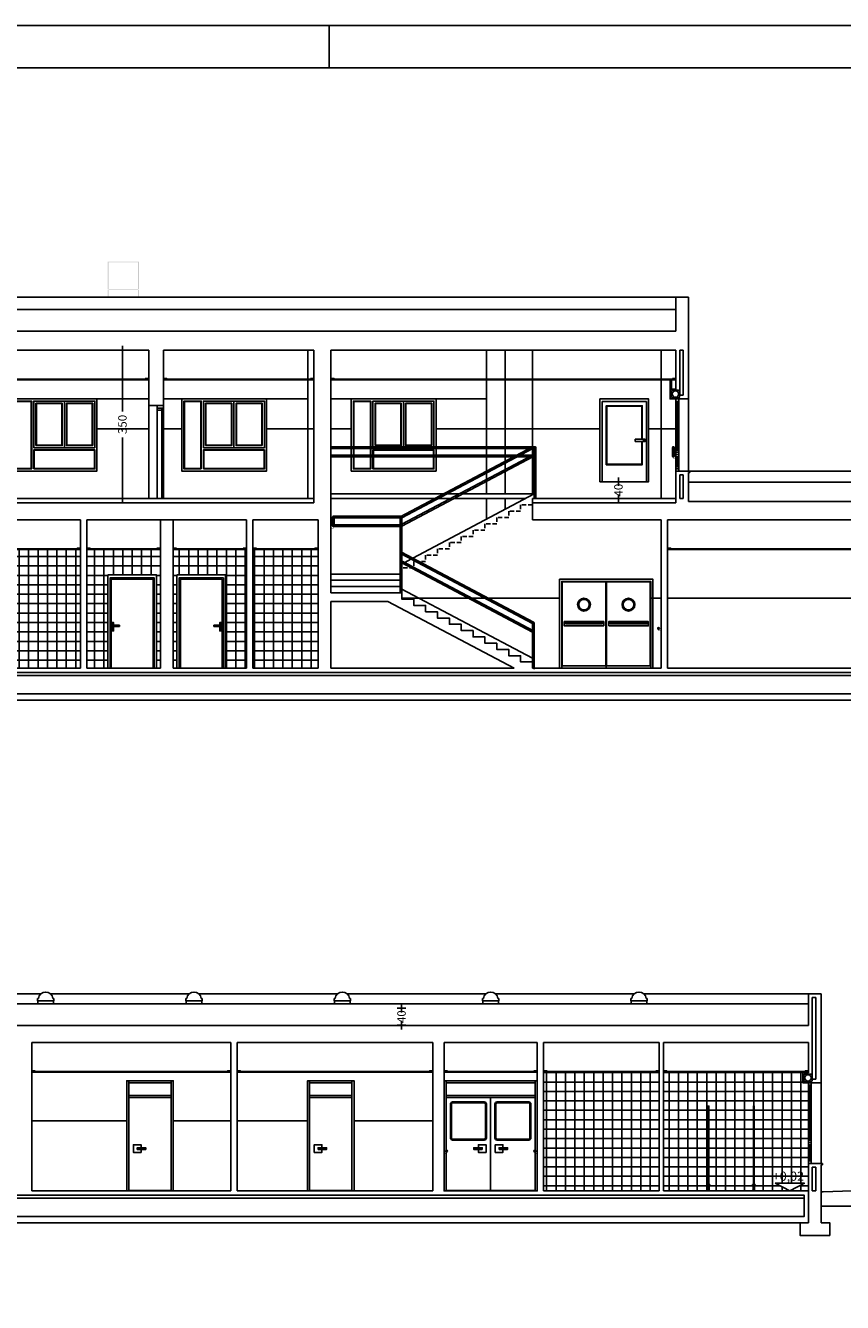
# Model space of a CAD drawing. Units: millimetres. Extents: x -14252 to -902, y 15765 to 21905.
# Drawn here: x -5919 to -3991, y 18794 to 21805 of the extents above; entities that cross this region are included whole.
import ezdxf
from ezdxf.enums import TextEntityAlignment as Align

# ---------------------------------------------------------------- set-up
doc = ezdxf.new("R2010")
doc.units = ezdxf.units.MM
doc.header["$PDMODE"] = 3
doc.header["$PDSIZE"] = -3
for name, pattern in [('CONTINUA', [0]), ('LÍNEAS_OCULTAS2', [4.7625, 3.175, -1.5875]), ('RAYITAS', [0.375, 0.25, -0.125])]:
    doc.linetypes.add(name, pattern=pattern)
for name, color, linetype in [('0-CARPI', 8, 'Continuous'), ('0-COTAS', 204, 'CONTINUA'), ('0-MUROS', 5, 'Continuous'), ('0-NIVELES', 42, 'Continuous'), ('2', 9, 'Continuous'), ('A-CAMARA', 8, 'Continuous'), ('A-PASAMANOS', 31, 'Continuous'), ('A-PROYECCION', 9, 'LÍNEAS_OCULTAS2'), ('A-TRAMAS 1', 253, 'Continuous'), ('A-ZOCALO', 53, 'Continuous'), ('CARP-EXTERIOR', 131, 'Continuous'), ('CARP-INTERIOR', 111, 'Continuous'), ('CARP-MAMPARAS', 101, 'Continuous')]:
    doc.layers.add(name, color=color, linetype=linetype)
doc.styles.add('2', font='SIMPLEX.shx')
doc.styles.add('century', font='GOTHIC.TTF')
doc.dimstyles.new('ACOPIN', dxfattribs={"dimtxt": 20, "dimasz": 5, "dimexe": 0, "dimexo": 0, "dimgap": 5, "dimtad": 0, "dimdec": 0, "dimzin": 0, "dimdsep": 46, "dimtxsty": '2', "dimblk1": 'PIN1', "dimblk2": 'PIN2', "dimsah": 1, "dimcen": 0, "dimdle": 40, "dimse1": 1, "dimse2": 1, "dimadec": 0, "dimazin": 0, "dimtfac": 0.1, "dimtdec": 0, "dimtix": 1, "dimtofl": 0, "dimtmove": 2, "dimatfit": 3, "dimldrblk": 'PIN1', "dimfxl": 0, "dimtolj": 1, "dimtzin": 0, "dimarcsym": 0})

# ---------------------------------------------------------------- blocks, each defined once
blk = doc.blocks.new('PIN1')
for p, q in [((2, 0), (-2, 0)), ((0, -2), (0, 2))]:
    blk.add_line(p, q)
at = {"const_width": 0.3}
blk.add_lwpolyline([(-0.15, 0, 1), (0.15, 0, 1)], format="xyb", close=True, dxfattribs=at)
blk = doc.blocks.new('PIN2')
for p, q in [((-2, 0), (2, 0)), ((0, 2), (0, -2))]:
    blk.add_line(p, q)
at = {"const_width": 0.3}
blk.add_lwpolyline([(-0.15, 0, 1), (0.15, 0, 1)], format="xyb", close=True, dxfattribs=at)
blk = doc.blocks.new('*D8')
at = {"layer": '0-COTAS', "color": 0, "lineweight": -2}
for p, q in [((-5690.4, 21034.3), (-5690.4, 20895)), ((-5690.4, 20694.3), (-5690.4, 20833.6))]:
    blk.add_line(p, q, dxfattribs=at)
at = {"layer": 'Defpoints', "color": 0}
for p in [(-5628.5, 21039.3), (-5690.4, 20689.3), (-5628.5, 20689.3)]:
    blk.add_point(p, dxfattribs=at)
at = {"layer": '0-COTAS', "color": 0, "lineweight": -2, "xscale": 5, "yscale": 5, "zscale": 5}
for name, p, rotation in [('PIN1', (-5690.4, 21039.3), 90), ('PIN2', (-5690.4, 20689.3), 270)]:
    blk.add_blockref(name, p, dxfattribs=dict(at, rotation=rotation))
at = {"layer": '0-COTAS', "color": 0, "insert": (-5690.4, 20864.3), "char_height": 20, "attachment_point": 5, "rotation": 90, "style": '2'}
blk.add_mtext('\\A1;350', dxfattribs=at)
blk = doc.blocks.new('*D19')
at = {"layer": '0-COTAS', "color": 0, "lineweight": -2}
for p, q in [((-5031.9, 19492.7), (-5031.9, 19497.7)), ((-5031.9, 19442.7), (-5031.9, 19437.7))]:
    blk.add_line(p, q, dxfattribs=at)
at = {"layer": 'Defpoints', "color": 0}
for p in [(-5031.9, 19487.7), (-4958, 19487.7), (-4958, 19447.7)]:
    blk.add_point(p, dxfattribs=at)
at = {"layer": '0-COTAS', "color": 0, "lineweight": -2, "xscale": 5, "yscale": 5, "zscale": 5}
for name, p, rotation in [('PIN2', (-5031.9, 19487.7), 270), ('PIN1', (-5031.9, 19447.7), 90)]:
    blk.add_blockref(name, p, dxfattribs=dict(at, rotation=rotation))
at = {"layer": '0-COTAS', "color": 0, "insert": (-5031.9, 19467.7), "char_height": 20, "attachment_point": 5, "rotation": 90, "style": '2'}
blk.add_mtext('\\A1;40', dxfattribs=at)
blk = doc.blocks.new('FORMATO PLOT 2')
blk.add_line((-4200, 5840), (-4200, 5940))
for points in [[(-13150, 0), (0, 0), (0, 5940), (-13150, 5940)], [(-13050, 100), (-100, 100), (-100, 5840), (-13050, 5840)]]:
    blk.add_lwpolyline(points, close=True)
blk = doc.blocks.new('*D42')
at = {"layer": '0-COTAS', "color": 0, "lineweight": -2}
for p, q in [((-4520, 20734.3), (-4520, 20739.3)), ((-4520, 20684.3), (-4520, 20679.3))]:
    blk.add_line(p, q, dxfattribs=at)
at = {"layer": 'Defpoints', "color": 0}
for p in [(-4506.3, 20729.3), (-4520, 20689.3), (-4506.3, 20689.3)]:
    blk.add_point(p, dxfattribs=at)
at = {"layer": '0-COTAS', "color": 0, "lineweight": -2, "xscale": 5, "yscale": 5, "zscale": 5}
for name, p, rotation in [('PIN1', (-4520, 20729.3), 270), ('PIN2', (-4520, 20689.3), 90)]:
    blk.add_blockref(name, p, dxfattribs=dict(at, rotation=rotation))
at = {"layer": '0-COTAS', "color": 0, "insert": (-4520, 20709.3), "char_height": 20, "attachment_point": 5, "rotation": 90, "style": '2'}
blk.add_mtext('\\A1;40', dxfattribs=at)

msp = doc.modelspace()

# ---------------------------------------------------------------- hatches: boundary and pattern name
at = {"layer": '2', "ltscale": 2}
h = msp.add_hatch(color=253, dxfattribs=at)
h.paths.add_polyline_path([(-5651.5, 21248.4), (-5725.5, 21248.4), (-5725.5, 21246.4), (-5651.5, 21246.4)])
h.paths.add_polyline_path([(-5651.5, 21183.1), (-5725.5, 21183.1), (-5725.5, 21181.1), (-5651.5, 21181.1)])
h.paths.add_polyline_path([(-5651.5, 21246.4), (-5653.9, 21246.4), (-5653.9, 21164.3), (-5651.5, 21164.3)])
h.paths.add_polyline_path([(-5725.5, 21246.4), (-5723.2, 21246.4), (-5723.2, 21164.3), (-5725.5, 21164.3)])
at = {"layer": 'A-TRAMAS 1'}
h = msp.add_hatch(dxfattribs=at)
h.set_pattern_fill('ANSI37', color=256, scale=7, angle=45, style=0)
h.set_pattern_definition([(90, (0, -2250.026), (-22.225, 4e-15), []), (180, (0, -2250.026), (-4e-15, -22.225), [])])
h.paths.add_polyline_path([(-5789.4, 20570.8), (-5791.4, 20570.8), (-5791.4, 20569.3), (-5941.3, 20569.3), (-5941.3, 20570.8), (-5943.3, 20570.8), (-5943.3, 20289.3), (-5789.4, 20289.3)])
h.paths.add_polyline_path([(-5600.9, 20570.8), (-5602.9, 20570.8), (-5602.9, 20569.3), (-5772.4, 20569.3), (-5772.4, 20570.8), (-5774.4, 20570.8), (-5774.4, 20289.3), (-5724.9, 20289.3), (-5724.9, 20509.3), (-5609.9, 20509.3), (-5609.9, 20289.3), (-5600.9, 20289.3)])
h.paths.add_polyline_path([(-5397.4, 20570.8), (-5399.4, 20570.8), (-5399.4, 20569.3), (-5568.9, 20569.3), (-5568.9, 20570.8), (-5570.9, 20570.8), (-5570.9, 20289.3), (-5561.9, 20289.3), (-5561.9, 20509.3), (-5446.9, 20509.3), (-5446.9, 20289.3), (-5397.4, 20289.3)])
h.paths.add_polyline_path([(-5228.5, 20570.8), (-5230.5, 20570.8), (-5230.5, 20569.3), (-5380.4, 20569.3), (-5380.4, 20570.8), (-5382.4, 20570.8), (-5382.4, 20289.3), (-5228.5, 20289.3)])
h = msp.add_hatch(dxfattribs=at)
h.set_pattern_fill('ANSI37', color=256, scale=7, angle=45, style=0)
h.paths.add_polyline_path([(-4423.5, 19338.2), (-4425.5, 19338.2), (-4425.5, 19336.7), (-4694.5, 19336.7), (-4694.5, 19338.2), (-4696.5, 19338.2), (-4696.5, 19056.7), (-4423.5, 19056.7)])
h.paths.add_polyline_path([(-4308.5, 19256.7), (-4306.5, 19256.7), (-4306.5, 19071.7), (-4304.5, 19071.7), (-4304.5, 19069.7), (-4306, 19069.7), (-4306, 19058.7), (-4304.5, 19058.7), (-4304.5, 19056.7), (-4203.5, 19056.7), (-4203.5, 19058.7), (-4202, 19058.7), (-4202, 19069.7), (-4203.5, 19069.7), (-4203.5, 19071.7), (-4201.5, 19071.7), (-4201.5, 19256.7), (-4199.5, 19256.7), (-4199.5, 19071.7), (-4197.5, 19071.7), (-4197.5, 19069.7), (-4199, 19069.7), (-4199, 19058.7), (-4197.5, 19058.7), (-4197.5, 19056.7), (-4115.4, 19056.7), (-4149.8, 19075), (-4081, 19075), (-4115.4, 19056.7), (-4071.5, 19056.7), (-4071.5, 19121.7), (-4071.5, 19171), (-4071.5, 19311.7), (-4071.5, 19338.2), (-4073.5, 19338.2), (-4073.5, 19336.7), (-4411.5, 19336.7), (-4411.5, 19338.2), (-4413.5, 19338.2), (-4413.5, 19056.7), (-4310.5, 19056.7), (-4310.5, 19058.7), (-4309, 19058.7), (-4309, 19069.7), (-4310.5, 19069.7), (-4310.5, 19071.7), (-4308.5, 19071.7)])
h.paths.add_polyline_path([(-4163.3, 19072), (-4074.4, 19072), (-4074.4, 19109), (-4163.3, 19109)], flags=24)

# ---------------------------------------------------------------- linework, layer by layer
at = {"layer": '0-CARPI'}
for p, q in [((-5755.5, 20919.3), (-5827.5, 20919.3)), ((-5355.3, 20919.3), (-5427.3, 20919.3)), ((-4955.3, 20919.3), (-5027.3, 20919.3)), ((-4377.7, 20918.5), (-4384.3, 20918.5)), ((-4377.7, 20914.5), (-4384.3, 20914.5)), ((-4381, 20803.3), (-4381, 20914.5)), ((-4377.7, 20803.3), (-4384.3, 20803.3)), ((-4377.7, 20799.3), (-4384.3, 20799.3)), ((-4377.7, 20787.8), (-4384.3, 20787.8)), ((-4377.7, 20783.8), (-4384.3, 20783.8)), ((-4381, 20783.8), (-4381, 20764)), ((-4377.7, 20764), (-4384.3, 20764)), ((-4377.7, 20760), (-4384.3, 20760)), ((-4064.9, 19306), (-4071.5, 19306)), ((-4064.9, 19302), (-4071.5, 19302)), ((-4068.2, 19180.7), (-4068.2, 19302)), ((-4064.9, 19180.7), (-4071.5, 19180.7)), ((-4064.9, 19176.7), (-4071.5, 19176.7)), ((-4064.9, 19165.2), (-4071.5, 19165.2)), ((-4064.9, 19161.2), (-4071.5, 19161.2)), ((-4068.2, 19161.2), (-4068.2, 19131.5)), ((-4064.9, 19131.5), (-4071.5, 19131.5)), ((-4064.9, 19127.5), (-4071.5, 19127.5))]:
    msp.add_line(p, q, dxfattribs=at)
for points in [[(-5750.5, 20924.3), (-5950.5, 20924.3), (-5950.5, 20754.3), (-5750.5, 20754.3)], [(-5904.5, 20759.3), (-5945.5, 20759.3), (-5945.5, 20919.3), (-5904.5, 20919.3)], [(-5905.5, 20760.3), (-5944.5, 20760.3), (-5944.5, 20918.3), (-5905.5, 20918.3)], [(-5899.5, 20809.3), (-5827.5, 20809.3), (-5827.5, 20919.3), (-5899.5, 20919.3)], [(-5894.5, 20814.3), (-5832.5, 20814.3), (-5832.5, 20914.3), (-5894.5, 20914.3)], [(-5893.5, 20815.3), (-5833.5, 20815.3), (-5833.5, 20913.3), (-5893.5, 20913.3)], [(-5755.5, 20809.3), (-5827.5, 20809.3), (-5827.5, 20919.3), (-5755.5, 20919.3)], [(-5760.5, 20814.3), (-5822.5, 20814.3), (-5822.5, 20914.3), (-5760.5, 20914.3)], [(-5761.5, 20815.3), (-5821.5, 20815.3), (-5821.5, 20913.3), (-5761.5, 20913.3)], [(-5350.3, 20924.3), (-5550.3, 20924.3), (-5550.3, 20754.3), (-5350.3, 20754.3)], [(-5504.3, 20759.3), (-5545.3, 20759.3), (-5545.3, 20919.3), (-5504.3, 20919.3)], [(-5505.3, 20760.3), (-5544.3, 20760.3), (-5544.3, 20918.3), (-5505.3, 20918.3)], [(-5499.3, 20809.3), (-5427.3, 20809.3), (-5427.3, 20919.3), (-5499.3, 20919.3)], [(-5494.3, 20814.3), (-5432.3, 20814.3), (-5432.3, 20914.3), (-5494.3, 20914.3)], [(-5493.3, 20815.3), (-5433.3, 20815.3), (-5433.3, 20913.3), (-5493.3, 20913.3)], [(-5355.3, 20809.3), (-5427.3, 20809.3), (-5427.3, 20919.3), (-5355.3, 20919.3)], [(-5360.3, 20814.3), (-5422.3, 20814.3), (-5422.3, 20914.3), (-5360.3, 20914.3)], [(-5361.3, 20815.3), (-5421.3, 20815.3), (-5421.3, 20913.3), (-5361.3, 20913.3)], [(-5094.3, 20814.3), (-5032.3, 20814.3), (-5032.3, 20914.3), (-5094.3, 20914.3)], [(-5093.3, 20815.3), (-5033.3, 20815.3), (-5033.3, 20913.3), (-5093.3, 20913.3)], [(-4960.3, 20814.3), (-5022.3, 20814.3), (-5022.3, 20914.3), (-4960.3, 20914.3)], [(-4961.3, 20815.3), (-5021.3, 20815.3), (-5021.3, 20913.3), (-4961.3, 20913.3)], [(-4377.7, 20793.5), (-4384.3, 20793.5), (-4384.3, 20924.3), (-4377.7, 20924.3)], [(-5899.5, 20759.3), (-5755.5, 20759.3), (-5755.5, 20804.3), (-5899.5, 20804.3)], [(-5898.5, 20760.3), (-5756.5, 20760.3), (-5756.5, 20803.3), (-5898.5, 20803.3)], [(-5499.3, 20759.3), (-5355.3, 20759.3), (-5355.3, 20804.3), (-5499.3, 20804.3)], [(-5498.3, 20760.3), (-5356.3, 20760.3), (-5356.3, 20803.3), (-5498.3, 20803.3)], [(-4377.7, 20793.5), (-4384.3, 20793.5), (-4384.3, 20754.3), (-4377.7, 20754.3)], [(-4064.9, 19171), (-4071.5, 19171), (-4071.5, 19311.7), (-4064.9, 19311.7)], [(-4064.9, 19171), (-4071.5, 19171), (-4071.5, 19121.7), (-4064.9, 19121.7)]]:
    msp.add_lwpolyline(points, close=True, dxfattribs=at)
for points in [[(-4950.3, 20811.7), (-4950.3, 20924.3), (-5150.3, 20924.3), (-5150.3, 20811.7)], [(-5145.3, 20811.7), (-5145.3, 20919.3), (-5104.3, 20919.3), (-5104.3, 20811.7)], [(-5144.3, 20811.7), (-5144.3, 20918.3), (-5105.3, 20918.3), (-5105.3, 20811.7)], [(-5027.3, 20811.7), (-5027.3, 20919.3), (-5099.3, 20919.3), (-5099.3, 20811.7)], [(-5027.3, 20811.7), (-5027.3, 20919.3), (-4955.3, 20919.3), (-4955.3, 20811.7)], [(-5150.3, 20807.7), (-5150.3, 20791.7)], [(-5145.3, 20791.7), (-5145.3, 20807.7)], [(-5144.3, 20791.7), (-5144.3, 20807.7)], [(-5105.3, 20807.7), (-5105.3, 20791.7)], [(-5104.3, 20807.7), (-5104.3, 20791.7)], [(-4950.3, 20791.7), (-4950.3, 20807.7)], [(-5150.3, 20787.7), (-5150.3, 20754.3), (-4950.3, 20754.3), (-4950.3, 20787.7)], [(-5104.3, 20787.7), (-5104.3, 20759.3), (-5145.3, 20759.3), (-5145.3, 20787.7)], [(-5105.3, 20787.7), (-5105.3, 20760.3), (-5144.3, 20760.3), (-5144.3, 20787.7)], [(-4955.3, 20791.7), (-4955.3, 20804.3), (-5099.3, 20804.3), (-5099.3, 20791.7)], [(-5099.3, 20787.7), (-5099.3, 20759.3), (-4955.3, 20759.3), (-4955.3, 20787.7)], [(-4956.3, 20791.7), (-4956.3, 20803.3), (-5098.3, 20803.3), (-5098.3, 20791.7)], [(-5098.3, 20787.7), (-5098.3, 20760.3), (-4956.3, 20760.3), (-4956.3, 20787.7)]]:
    msp.add_lwpolyline(points, dxfattribs=at)
at = {"layer": '0-COTAS'}
msp.add_line((-4548.8, 20289.3), (-4489.4, 20289.3), dxfattribs=at)
at = {"layer": '0-MUROS'}
for p, q in [((-4384.3, 21084.3), (-4384.3, 21164.3)), ((-4384.3, 21164.3), (-4354.3, 21164.3)), ((-4354.3, 20924.3), (-4354.3, 21164.3)), ((-10383.8, 21135.3), (-4384.3, 21135.3)), ((-10383.8, 21084.3), (-4384.3, 21084.3)), ((-6038.5, 21039.3), (-5628.5, 21039.3)), ((-5628.5, 21039.3), (-5628.5, 20909.3)), ((-5593.5, 21039.3), (-5238.5, 21039.3)), ((-5593.5, 20909.3), (-5593.5, 21039.3)), ((-5238.5, 20679.3), (-5238.5, 21039.3)), ((-5198.5, 21039.3), (-4384.3, 21039.3)), ((-4384.3, 20947.8), (-4384.3, 21039.3)), ((-5593.5, 20909.3), (-5628.5, 20909.3)), ((-4354.3, 20924.3), (-4384.3, 20924.3)), ((-4354.3, 20924.3), (-4384.3, 20924.3)), ((-4384.3, 20679.3), (-4384.3, 20754.3)), ((-4351.3, 20754.3), (-4384.3, 20754.3)), ((-4354.3, 20682.3), (-4354.3, 20751.2)), ((-4351.3, 20751.2), (-4354.3, 20751.2)), ((-4351.3, 20754.3), (-4351.3, 20751.2)), ((-4354.3, 20728.3), (-2909.3, 20728.3)), ((-6428.5, 20689.3), (-5238.5, 20689.3)), ((-4723, 20689.3), (-4384.3, 20689.3)), ((-4723, 20689.3), (-4723, 20639.3)), ((-6428.5, 20679.3), (-5238.5, 20679.3)), ((-4723, 20679.3), (-4384.3, 20679.3)), ((-4354.3, 20682.3), (-2909.3, 20682.3)), ((-5943.3, 20639.3), (-5789.4, 20639.3)), ((-5789.4, 20639.3), (-5789.4, 20289.3)), ((-5774.4, 20639.3), (-5774.4, 20289.3)), ((-5774.4, 20639.3), (-5600.9, 20639.3)), ((-5600.9, 20289.3), (-5600.9, 20639.3)), ((-5570.9, 20639.3), (-5397.4, 20639.3)), ((-5570.9, 20639.3), (-5570.9, 20289.3)), ((-5397.4, 20639.3), (-5397.4, 20289.3)), ((-5382.4, 20639.3), (-5382.4, 20289.3)), ((-5382.4, 20639.3), (-5228.5, 20639.3)), ((-5228.5, 20289.3), (-5228.5, 20639.3)), ((-4723, 20639.3), (-4419.3, 20639.3)), ((-4419.3, 20639.3), (-4419.3, 20289.3)), ((-4404.3, 20639.3), (-3759.3, 20639.3)), ((-4404.3, 20289.3), (-4404.3, 20639.3)), ((-5198.5, 20447), (-5198.5, 20289.3)), ((-5198.5, 20447), (-5064, 20447)), ((-4765.8, 20289.3), (-5064, 20447)), ((-5789.4, 20289.3), (-5943.3, 20289.3)), ((-5600.9, 20289.3), (-5774.4, 20289.3)), ((-5397.4, 20289.3), (-5570.9, 20289.3)), ((-5228.5, 20289.3), (-5382.4, 20289.3)), ((-4765.8, 20289.3), (-5198.5, 20289.3)), ((-4419.3, 20289.3), (-4723, 20289.3)), ((-3524.3, 20289.3), (-4404.3, 20289.3)), ((-2929.3, 20214.3), (-10007.9, 20214.3)), ((-4071.5, 19521.7), (-4041.5, 19521.7)), ((-4071.5, 19446.7), (-4071.5, 19521.7)), ((-4041.5, 19311.7), (-4041.5, 19521.7)), ((-5887.5, 19504.7), (-5890, 19504.7)), ((-5890, 19504.7), (-5890, 19499.7)), ((-5855.5, 19504.7), (-5853, 19504.7)), ((-5853, 19504.7), (-5853, 19499.7)), ((-5537.5, 19504.7), (-5540, 19504.7)), ((-5540, 19504.7), (-5540, 19499.7)), ((-5505.5, 19504.7), (-5503, 19504.7)), ((-5503, 19504.7), (-5503, 19499.7)), ((-5190, 19504.7), (-5190, 19499.7)), ((-5153, 19504.7), (-5153, 19499.7)), ((-4840, 19504.7), (-4840, 19499.7)), ((-4803, 19504.7), (-4803, 19499.7)), ((-4490, 19504.7), (-4490, 19499.7)), ((-4453, 19504.7), (-4453, 19499.7)), ((-6404.5, 19446.7), (-4071.5, 19446.7)), ((-5904.5, 19406.7), (-5434.5, 19406.7)), ((-5904.5, 19056.7), (-5904.5, 19406.7)), ((-5434.5, 19056.7), (-5434.5, 19406.7)), ((-5419.5, 19406.7), (-4958, 19406.7)), ((-5419.5, 19056.7), (-5419.5, 19406.7)), ((-4958, 19406.7), (-4958, 19056.7)), ((-4931.5, 19406.7), (-4711.5, 19406.7)), ((-4931.5, 19056.7), (-4931.5, 19406.7)), ((-4711.5, 19406.7), (-4711.5, 19056.7)), ((-4696.5, 19406.7), (-4423.5, 19406.7)), ((-4696.5, 19056.7), (-4696.5, 19406.7)), ((-4423.5, 19406.7), (-4423.5, 19056.7)), ((-4413.5, 19406.7), (-4071.5, 19406.7)), ((-4413.5, 19056.7), (-4413.5, 19406.7)), ((-4071.5, 19335.2), (-4071.5, 19406.7)), ((-4041.5, 19311.7), (-4071.5, 19311.7)), ((-4071.5, 19311.7), (-4041.5, 19311.7)), ((-4071.5, 19056.7), (-4071.5, 19121.7)), ((-4038.5, 19121.7), (-4071.5, 19121.7)), ((-4038.5, 19121.7), (-4038.5, 19118.6)), ((-4041.5, 19054.7), (-4041.5, 19118.6)), ((-4038.5, 19118.6), (-4041.5, 19118.6)), ((-4036.5, 19054.7), (-3801.5, 19062.7)), ((-5904.5, 19056.7), (-5434.5, 19056.7)), ((-5419.5, 19056.7), (-4958, 19056.7)), ((-4931.5, 19056.7), (-4711.5, 19056.7)), ((-4696.5, 19056.7), (-4423.5, 19056.7)), ((-4413.5, 19056.7), (-4071.5, 19056.7)), ((-4071.5, 18981.7), (-4071.5, 19056.7)), ((-4041.5, 19054.7), (-4036.5, 19054.7)), ((-4041.5, 19054.7), (-4041.5, 18981.7)), ((-4091.5, 18981.7), (-11341.5, 18981.7))]:
    msp.add_line(p, q, dxfattribs=at)
for points in [[(-5198.5, 20467), (-5198.5, 21039.3)], [(-4384.3, 20924.3), (-4398, 20924.3), (-4398, 20947.8), (-4384.3, 20947.8)], [(-4723, 20289.3), (-4723, 20304.1), (-4751, 20304.1), (-4751, 20318.9), (-4779, 20318.9), (-4779, 20333.7), (-4807, 20333.7), (-4807, 20348.5), (-4835, 20348.5), (-4835, 20363.3), (-4863, 20363.3), (-4863, 20378.2), (-4891, 20378.2), (-4891, 20393), (-4919, 20393), (-4919, 20407.8), (-4947, 20407.8), (-4947, 20422.6), (-4975, 20422.6), (-4975, 20437.4), (-5003, 20437.4), (-5003, 20452.2), (-5031, 20452.2), (-5031, 20467), (-5198.5, 20467)], [(-6404.5, 19497.7), (-4071.5, 19497.7)], [(-4071.5, 19311.7), (-4085.2, 19311.7), (-4085.2, 19335.2), (-4071.5, 19335.2)], [(-4071.5, 18981.7), (-4091.5, 18981.7), (-4091.5, 18951.7), (-4021.5, 18951.7), (-4021.5, 18981.7), (-4041.5, 18981.7)]]:
    msp.add_lwpolyline(points, dxfattribs=at)
at = {"layer": '0-MUROS', "const_width": 2}
for points in [[(-5846.9, 19498.7), (-5896.2, 19498.7)], [(-5496.9, 19498.7), (-5546.2, 19498.7)], [(-5146.9, 19498.7), (-5196.2, 19498.7)], [(-4796.9, 19498.7), (-4846.2, 19498.7)], [(-4446.9, 19498.7), (-4496.2, 19498.7)]]:
    msp.add_lwpolyline(points, dxfattribs=at)
at = {"layer": '0-NIVELES'}
msp.add_lwpolyline([(-4149.8, 19075), (-4081, 19075), (-4115.4, 19056.7)], close=True, dxfattribs=at)
at = {"layer": '2'}
for p, q in [((-4384.3, 21164.3), (-10383.8, 21164.3)), ((-5253, 20689.3), (-5253, 21039.3)), ((-4831.3, 20811.7), (-4831.3, 21039.3)), ((-4787.3, 20811.7), (-4787.3, 21039.3)), ((-4419.3, 20689.3), (-4419.3, 21039.3)), ((-5630.5, 20969.3), (-5630.5, 20970.8)), ((-5591.5, 20969.3), (-5591.5, 20970.8)), ((-5240.5, 20969.3), (-5240.5, 20970.8)), ((-5196.5, 20969.3), (-5196.5, 20970.8)), ((-4386.3, 20969.3), (-4386.3, 20970.8)), ((-5750.5, 20924.3), (-5628.5, 20924.3)), ((-5628.5, 20909.3), (-5628.5, 20689.3)), ((-5550.3, 20924.3), (-5593.5, 20924.3)), ((-5350.3, 20924.3), (-5253, 20924.3)), ((-5150.3, 20924.3), (-5198.5, 20924.3)), ((-4950.3, 20924.3), (-4831.3, 20924.3)), ((-4354.3, 20924.3), (-4354.3, 20754.3)), ((-4831.3, 20791.7), (-4831.3, 20807.7)), ((-4787.3, 20791.7), (-4787.3, 20807.7)), ((-4831.3, 20700.3), (-4831.3, 20787.7)), ((-4787.3, 20700.3), (-4787.3, 20787.7)), ((-3640, 20754.3), (-4351.3, 20754.3)), ((-4954.5, 20689.3), (-5198.5, 20689.3)), ((-4916.7, 20689.3), (-4945.9, 20689.3)), ((-4739.9, 20689.3), (-4908.1, 20689.3)), ((-4831.3, 20640.9), (-4831.3, 20689.3)), ((-4787.3, 20664.2), (-4787.3, 20689.3)), ((-5600.9, 20639.3), (-5570.9, 20639.3)), ((-5791.4, 20569.3), (-5791.4, 20570.8)), ((-5772.4, 20569.3), (-5772.4, 20570.8)), ((-5602.9, 20569.3), (-5602.9, 20570.8)), ((-5568.9, 20569.3), (-5568.9, 20570.8)), ((-5399.4, 20569.3), (-5399.4, 20570.8)), ((-5380.4, 20569.3), (-5380.4, 20570.8)), ((-5230.5, 20569.3), (-5230.5, 20570.8)), ((-4402.3, 20569.3), (-4402.3, 20570.8)), ((-5198.5, 20511.5), (-5031, 20511.5)), ((-5035, 20467), (-5035, 20511.5)), ((-5198.5, 20496.7), (-5035, 20496.7)), ((-5198.5, 20481.9), (-5035, 20481.9)), ((-9997.9, 20272.3), (-2919.3, 20272.3)), ((-6210.5, 19521.7), (-5882.5, 19521.7)), ((-5860.5, 19521.7), (-5532.5, 19521.7)), ((-5510.5, 19521.7), (-5182.5, 19521.7)), ((-5160.5, 19521.7), (-4832.5, 19521.7)), ((-4810.5, 19521.7), (-4482.5, 19521.7)), ((-4460.5, 19521.7), (-4071.5, 19521.7)), ((-5888.4, 19510.7), (-5891, 19510.7)), ((-5891, 19510.7), (-5891, 19504.7)), ((-5852, 19504.7), (-5891, 19504.7)), ((-5854.6, 19510.7), (-5852, 19510.7)), ((-5852, 19510.7), (-5852, 19504.7)), ((-5538.4, 19510.7), (-5541, 19510.7)), ((-5541, 19510.7), (-5541, 19504.7)), ((-5502, 19504.7), (-5541, 19504.7)), ((-5504.6, 19510.7), (-5502, 19510.7)), ((-5502, 19510.7), (-5502, 19504.7)), ((-5188.4, 19510.7), (-5191, 19510.7)), ((-5191, 19510.7), (-5191, 19504.7)), ((-5152, 19504.7), (-5191, 19504.7)), ((-5154.6, 19510.7), (-5152, 19510.7)), ((-5152, 19510.7), (-5152, 19504.7)), ((-4838.4, 19510.7), (-4841, 19510.7)), ((-4841, 19510.7), (-4841, 19504.7)), ((-4802, 19504.7), (-4841, 19504.7)), ((-4804.6, 19510.7), (-4802, 19510.7)), ((-4802, 19510.7), (-4802, 19504.7)), ((-4488.4, 19510.7), (-4491, 19510.7)), ((-4491, 19510.7), (-4491, 19504.7)), ((-4452, 19504.7), (-4491, 19504.7)), ((-4454.6, 19510.7), (-4452, 19510.7)), ((-4452, 19510.7), (-4452, 19504.7)), ((-5902.5, 19336.7), (-5902.5, 19338.2)), ((-5436.5, 19336.7), (-5436.5, 19338.2)), ((-5417.5, 19336.7), (-5417.5, 19338.2)), ((-4960, 19336.7), (-4960, 19338.2)), ((-4929.5, 19336.7), (-4929.5, 19338.2)), ((-4713.5, 19336.7), (-4713.5, 19338.2)), ((-4694.5, 19336.7), (-4694.5, 19338.2)), ((-4425.5, 19336.7), (-4425.5, 19338.2)), ((-4411.5, 19336.7), (-4411.5, 19338.2)), ((-4073.5, 19336.7), (-4073.5, 19338.2)), ((-4041.5, 19311.7), (-4041.5, 19121.7)), ((-11351.5, 19039.7), (-4081.5, 19039.7)), ((-3816.5, 19021.2), (-4041.5, 19021.2))]:
    msp.add_line(p, q, dxfattribs=at)
for points in [[(-4723, 21039.3), (-4723, 20811.7)], [(-4723, 20807.7), (-4723, 20791.7)], [(-4723, 20787.7), (-4723, 20700.3)], [(-5789.4, 20570.8), (-5941.3, 20570.8), (-5941.3, 20569.3), (-5791.4, 20569.3)], [(-5772.4, 20569.3), (-5602.9, 20569.3), (-5602.9, 20570.8), (-5774.4, 20570.8)], [(-5397.4, 20570.8), (-5568.9, 20570.8), (-5568.9, 20569.3), (-5399.4, 20569.3)], [(-5380.4, 20569.3), (-5230.5, 20569.3), (-5230.5, 20570.8), (-5382.4, 20570.8)]]:
    msp.add_lwpolyline(points, dxfattribs=at)
for points in [[(-6036.5, 20970.8), (-5630.5, 20970.8), (-5630.5, 20969.3), (-6036.5, 20969.3)], [(-5636.5, 20970.8), (-5628.5, 20970.8), (-5628.5, 20972.3), (-5636.5, 20972.3)], [(-5585.5, 20970.8), (-5593.5, 20970.8), (-5593.5, 20972.3), (-5585.5, 20972.3)], [(-5591.5, 20970.8), (-5240.5, 20970.8), (-5240.5, 20969.3), (-5591.5, 20969.3)], [(-5246.5, 20970.8), (-5238.5, 20970.8), (-5238.5, 20972.3), (-5246.5, 20972.3)], [(-5190.5, 20970.8), (-5198.5, 20970.8), (-5198.5, 20972.3), (-5190.5, 20972.3)], [(-5196.5, 20970.8), (-4386.3, 20970.8), (-4386.3, 20969.3), (-5196.5, 20969.3)], [(-4392.3, 20970.8), (-4384.3, 20970.8), (-4384.3, 20972.3), (-4392.3, 20972.3)], [(-5797.4, 20570.8), (-5789.4, 20570.8), (-5789.4, 20572.3), (-5797.4, 20572.3)], [(-5766.4, 20570.8), (-5774.4, 20570.8), (-5774.4, 20572.3), (-5766.4, 20572.3)], [(-5608.9, 20570.8), (-5600.9, 20570.8), (-5600.9, 20572.3), (-5608.9, 20572.3)], [(-5562.9, 20570.8), (-5570.9, 20570.8), (-5570.9, 20572.3), (-5562.9, 20572.3)], [(-5405.4, 20570.8), (-5397.4, 20570.8), (-5397.4, 20572.3), (-5405.4, 20572.3)], [(-5374.4, 20570.8), (-5382.4, 20570.8), (-5382.4, 20572.3), (-5374.4, 20572.3)], [(-5236.5, 20570.8), (-5228.5, 20570.8), (-5228.5, 20572.3), (-5236.5, 20572.3)], [(-4396.3, 20570.8), (-4404.3, 20570.8), (-4404.3, 20572.3), (-4396.3, 20572.3)], [(-3761.3, 20570.8), (-4402.3, 20570.8), (-4402.3, 20569.3), (-3761.3, 20569.3)], [(-9997.9, 20279.3), (-2919.3, 20279.3), (-2919.3, 20229.3), (-9997.9, 20229.3)], [(-5896.5, 19338.2), (-5904.5, 19338.2), (-5904.5, 19339.7), (-5896.5, 19339.7)], [(-5436.5, 19338.2), (-5902.5, 19338.2), (-5902.5, 19336.7), (-5436.5, 19336.7)], [(-5442.5, 19338.2), (-5434.5, 19338.2), (-5434.5, 19339.7), (-5442.5, 19339.7)], [(-5411.5, 19338.2), (-5419.5, 19338.2), (-5419.5, 19339.7), (-5411.5, 19339.7)], [(-4960, 19338.2), (-5417.5, 19338.2), (-5417.5, 19336.7), (-4960, 19336.7)], [(-4966, 19338.2), (-4958, 19338.2), (-4958, 19339.7), (-4966, 19339.7)], [(-4923.5, 19338.2), (-4931.5, 19338.2), (-4931.5, 19339.7), (-4923.5, 19339.7)], [(-4713.5, 19338.2), (-4929.5, 19338.2), (-4929.5, 19336.7), (-4713.5, 19336.7)], [(-4719.5, 19338.2), (-4711.5, 19338.2), (-4711.5, 19339.7), (-4719.5, 19339.7)], [(-4688.5, 19338.2), (-4696.5, 19338.2), (-4696.5, 19339.7), (-4688.5, 19339.7)], [(-4694.5, 19338.2), (-4425.5, 19338.2), (-4425.5, 19336.7), (-4694.5, 19336.7)], [(-4431.5, 19338.2), (-4423.5, 19338.2), (-4423.5, 19339.7), (-4431.5, 19339.7)], [(-4405.5, 19338.2), (-4413.5, 19338.2), (-4413.5, 19339.7), (-4405.5, 19339.7)], [(-4411.5, 19338.2), (-4073.5, 19338.2), (-4073.5, 19336.7), (-4411.5, 19336.7)], [(-4079.5, 19338.2), (-4071.5, 19338.2), (-4071.5, 19339.7), (-4079.5, 19339.7)], [(-11351.5, 19046.7), (-4081.5, 19046.7), (-4081.5, 18996.7), (-11351.5, 18996.7)]]:
    msp.add_lwpolyline(points, close=True, dxfattribs=at)
at = {"layer": '2', "linetype": 'CONTINUA', "ltscale": 10}
for points in [[(-4395, 20947.8), (-4398, 20947.8), (-4398, 20969.3), (-4395, 20969.3)], [(-4082.2, 19335.2), (-4085.2, 19335.2), (-4085.2, 19336.7), (-4082.2, 19336.7)]]:
    msp.add_lwpolyline(points, close=True, dxfattribs=at)
at = {"layer": '2', "linetype": 'RAYITAS', "ltscale": 40}
msp.add_lwpolyline([(-4723, 20689.3), (-4723, 20674.5), (-4751, 20674.5), (-4751, 20659.6), (-4779, 20659.6), (-4779, 20644.8), (-4807, 20644.8), (-4807, 20630), (-4835, 20630), (-4835, 20615.2), (-4863, 20615.2), (-4863, 20600.4), (-4891, 20600.4), (-4891, 20585.6), (-4919, 20585.6), (-4919, 20570.8), (-4947, 20570.8), (-4947, 20555.9), (-4975, 20555.9), (-4975, 20541.1), (-5003, 20541.1), (-5003, 20526.3), (-5031, 20526.3), (-5031, 20511.5)], dxfattribs=at)
at = {"layer": '2'}
for centre, radius, start, end in [((-4378, 20929.3), 2, 270, 0), ((-5871.5, 19508.7), 17, 6.856, 173.144), ((-5521.5, 19508.7), 17, 6.856, 173.144), ((-5171.5, 19508.7), 17, 6.856, 173.144), ((-4821.5, 19508.7), 17, 6.856, 173.144), ((-4471.5, 19508.7), 17, 6.856, 173.144), ((-4065.2, 19316.7), 2, 270, 0)]:
    msp.add_arc(centre, radius, start, end, dxfattribs=at)
at = {"layer": 'A-CAMARA'}
for p, q in [((-4375.3, 21039.3), (-4375.3, 20933.3)), ((-4375.3, 21039.3), (-4367.3, 21039.3)), ((-4367.3, 21039.3), (-4367.3, 20933.3)), ((-4375.3, 20933.3), (-4367.3, 20933.3)), ((-4375.3, 20745.3), (-4375.3, 20689.3)), ((-4375.3, 20745.3), (-4367.3, 20745.3)), ((-4367.3, 20745.3), (-4375.3, 20745.3)), ((-4367.3, 20745.3), (-4367.3, 20689.3)), ((-4375.3, 20689.3), (-4367.3, 20689.3)), ((-4062.5, 19512.7), (-4062.5, 19320.7)), ((-4062.5, 19512.7), (-4054.5, 19512.7)), ((-4054.5, 19512.7), (-4054.5, 19320.7)), ((-4062.5, 19320.7), (-4054.5, 19320.7)), ((-4054.5, 19112.7), (-4062.5, 19112.7)), ((-4062.5, 19112.7), (-4062.5, 19056.7)), ((-4054.5, 19112.7), (-4054.5, 19056.7)), ((-4062.5, 19056.7), (-4054.5, 19056.7))]:
    msp.add_line(p, q, dxfattribs=at)
at = {"layer": 'A-PASAMANOS'}
for p, q in [((-4723, 20811.7), (-5198.5, 20811.7)), ((-4723, 20807.7), (-5198.5, 20807.7)), ((-5034.7, 20646.8), (-4723, 20811.7)), ((-5031, 20644.2), (-4722, 20807.7)), ((-4717, 20811.7), (-4723, 20811.7)), ((-4722, 20807.7), (-4719, 20807.7)), ((-4719, 20689.3), (-4719, 20809.7)), ((-4717, 20811.7), (-4717, 20811.7)), ((-4715, 20689.3), (-4715, 20809.7)), ((-4392.3, 20789.8), (-4392.3, 20808.5)), ((-4388.3, 20789.8), (-4388.3, 20809.7)), ((-4723, 20791.7), (-5198.5, 20791.7)), ((-4723, 20787.7), (-5198.5, 20787.7)), ((-5031, 20628.8), (-4723, 20791.7)), ((-5031, 20624.2), (-4722, 20787.7)), ((-4719, 20791.7), (-4723, 20791.7)), ((-4719, 20787.7), (-4722, 20787.7)), ((-4933.6, 20700.3), (-5198.5, 20700.3)), ((-4719, 20700.3), (-5005.5, 20548.7)), ((-4895.8, 20700.3), (-4925, 20700.3)), ((-4719, 20700.3), (-4887.2, 20700.3)), ((-5194.5, 20625.8), (-5194.5, 20645.7)), ((-5033, 20647.7), (-5192.5, 20647.7)), ((-5190.5, 20625.8), (-5190.5, 20644.5)), ((-5033, 20643.7), (-5190.5, 20643.7)), ((-5033, 20627.7), (-5190.5, 20627.7)), ((-5035, 20625.8), (-5035, 20645.7)), ((-5031, 20625.8), (-5031, 20645.7)), ((-5033, 20623.7), (-5192.5, 20623.7)), ((-5035, 20541.1), (-5035, 20625.7)), ((-5031, 20541.1), (-5031, 20625.7)), ((-5035, 20541.1), (-5035, 20467)), ((-5033, 20559), (-4722.7, 20394.8)), ((-5033, 20539), (-4722.7, 20374.8)), ((-5032.2, 20562.9), (-4720.3, 20397.8)), ((-5032.2, 20542.9), (-4720.3, 20377.8)), ((-5031, 20541.1), (-5031, 20452.2)), ((-5009.5, 20546.6), (-5024.4, 20538.7)), ((-5028.4, 20536.6), (-5031, 20535.3)), ((-5033, 20477), (-4723, 20313)), ((-4723, 20376.1), (-4723, 20396)), ((-4719, 20376.1), (-4719, 20396)), ((-4723, 20376.1), (-4723, 20302)), ((-4719, 20376.1), (-4719, 20287.2))]:
    msp.add_line(p, q, dxfattribs=at)
at = {"layer": 'A-PASAMANOS', "const_width": 1}
for points in [[(-4719, 20803.7), (-4723, 20803.7)], [(-4719, 20783.7), (-4723, 20783.7)], [(-4390.3, 20787.7), (-4390.3, 20783.7), (-4384.3, 20783.7)], [(-4388.3, 20803.7), (-4384.3, 20803.7)], [(-5194.5, 20639.7), (-5198.5, 20639.7)], [(-5192.5, 20623.7), (-5192.5, 20619.7), (-5198.5, 20619.7)], [(-5033, 20623.7), (-5033, 20561.7)], [(-5033, 20539), (-5033, 20477)], [(-4721, 20374), (-4721, 20312)], [(-4425.3, 20381.3), (-4425.3, 20377.3), (-4419.3, 20377.3)], [(-4925.5, 19148.7), (-4925.5, 19144.7), (-4931.5, 19144.7)], [(-4717.5, 19148.7), (-4717.5, 19144.7), (-4711.5, 19144.7)]]:
    msp.add_lwpolyline(points, dxfattribs=at)
at = {"layer": 'A-PASAMANOS'}
for centre in [(-4390.3, 20809.7), (-4390.3, 20789.7), (-5192.5, 20645.7), (-5192.5, 20625.7), (-5033, 20645.7), (-5033, 20625.7), (-5033, 20561), (-5033, 20541), (-4721, 20396), (-4721, 20376), (-4425.3, 20383.3), (-4925.5, 19150.7), (-4717.5, 19150.7)]:
    msp.add_circle(centre, 2, dxfattribs=at)
for start, end in [(90, 180), (0, 90)]:
    msp.add_arc((-4717, 20809.7), 2, start, end, dxfattribs=at)
at = {"layer": 'A-PROYECCION', "linetype": 'Continuous'}
for points in [[(-4378, 20927.3), (-4393, 20927.3, -0.414214), (-4395, 20929.3), (-4395, 20942.8, -0.414214), (-4393, 20944.8), (-4378, 20944.8, -0.414214), (-4376, 20942.8), (-4376, 20929.3)], [(-4065.2, 19314.7), (-4080.2, 19314.7, -0.414214), (-4082.2, 19316.7), (-4082.2, 19330.2, -0.414214), (-4080.2, 19332.2), (-4065.2, 19332.2, -0.414214), (-4063.2, 19330.2), (-4063.2, 19316.7)]]:
    msp.add_lwpolyline(points, format="xyb", dxfattribs=at)
for centre in [(-4385.5, 20935.9), (-4072.7, 19323.3)]:
    msp.add_circle(centre, 7.5, dxfattribs=at)
at = {"layer": 'A-ZOCALO'}
for p, q in [((-5750.4, 20854.3), (-5628.5, 20854.3)), ((-5593.5, 20854.3), (-5550.3, 20854.3)), ((-5350.3, 20854.3), (-5238.5, 20854.3)), ((-5198.5, 20854.3), (-5150.3, 20854.3)), ((-4950.2, 20854.3), (-4563.7, 20854.3)), ((-4448.7, 20854.3), (-4384.3, 20854.3)), ((-5031, 20454.3), (-4658.8, 20454.3)), ((-4444.8, 20454.3), (-4419.3, 20454.3)), ((-4404.3, 20454.3), (-3759.3, 20454.3)), ((-5904.5, 19221.7), (-5680.3, 19221.7)), ((-5570.3, 19221.7), (-5434.5, 19221.7)), ((-5419.5, 19221.7), (-5253.7, 19221.7)), ((-5143.7, 19221.7), (-4958, 19221.7))]:
    msp.add_line(p, q, dxfattribs=at)
at = {"layer": 'CARP-EXTERIOR'}
for p, q in [((-4558.7, 20729.3), (-4558.7, 20918.3)), ((-4558.7, 20918.3), (-4453.9, 20918.3)), ((-4453.9, 20918.3), (-4453.9, 20729.3))]:
    msp.add_line(p, q, dxfattribs=at)
for points in [[(-4563.7, 20729.3), (-4448.9, 20729.3), (-4448.9, 20924.3), (-4563.7, 20924.3), (-4563.7, 20729.3)], [(-4463.9, 20829.3), (-4463.9, 20908.3), (-4548.7, 20908.3), (-4548.7, 20769.3), (-4463.9, 20769.3), (-4463.9, 20824.3)], [(-4464.9, 20829.3), (-4464.9, 20907.3), (-4547.7, 20907.3), (-4547.7, 20770.3), (-4464.9, 20770.3), (-4464.9, 20824.3)]]:
    msp.add_lwpolyline(points, dxfattribs=at)
for points in [[(-4458.7, 20829.3), (-4480.5, 20829.3), (-4480.5, 20824.3), (-4458.7, 20824.3)], [(-4456.9, 20829.3), (-4460.5, 20829.3), (-4460.5, 20824.3), (-4456.9, 20824.3)], [(-4658.8, 20289.3), (-4438.8, 20289.3), (-4438.8, 20499.3), (-4658.8, 20499.3)], [(-4653.8, 20289.3), (-4548.8, 20289.3), (-4548.8, 20494.3), (-4653.8, 20494.3)], [(-4549.8, 20493.3), (-4652.8, 20493.3), (-4652.8, 20295.3), (-4549.8, 20295.3)], [(-4443.8, 20289.3), (-4548.8, 20289.3), (-4548.8, 20494.3), (-4443.8, 20494.3)], [(-4547.8, 20493.3), (-4444.8, 20493.3), (-4444.8, 20295.3), (-4547.8, 20295.3)], [(-4554.8, 20389.3), (-4647.8, 20389.3), (-4647.8, 20399.3), (-4554.8, 20399.3)], [(-4557.8, 20394.3), (-4644.8, 20394.3), (-4644.8, 20398.3), (-4557.8, 20398.3)], [(-4542.8, 20389.3), (-4449.8, 20389.3), (-4449.8, 20399.3), (-4542.8, 20399.3)], [(-4539.8, 20394.3), (-4452.8, 20394.3), (-4452.8, 20398.3), (-4539.8, 20398.3)]]:
    msp.add_lwpolyline(points, close=True, dxfattribs=at)
for centre, radius in [((-4601.3, 20439.3), 15), ((-4601.3, 20439.3), 12.5), ((-4496.3, 20439.3), 15), ((-4496.3, 20439.3), 12.5)]:
    msp.add_circle(centre, radius, dxfattribs=at)
at = {"layer": 'CARP-INTERIOR'}
for p, q in [((-5597.3, 20898.3), (-5608.5, 20898.3)), ((-5597.3, 20902.3), (-5597.3, 20689.3)), ((-5724.9, 20509.3), (-5724.9, 20289.3)), ((-5446.9, 20509.3), (-5446.9, 20289.3)), ((-4821.5, 19057.7), (-4821.5, 19276.7)), ((-5675.3, 19057.7), (-5575.3, 19057.7)), ((-5248.7, 19057.7), (-5148.7, 19057.7)), ((-4821.5, 19057.7), (-4926.5, 19057.7)), ((-4821.5, 19057.7), (-4716.5, 19057.7))]:
    msp.add_line(p, q, dxfattribs=at)
for points in [[(-5593.5, 20689.3), (-5593.5, 20909.3), (-5608.5, 20909.3), (-5608.5, 20689.3)], [(-5593.5, 20902.3), (-5608.5, 20902.3)], [(-5724.9, 20289.3), (-5609.9, 20289.3), (-5609.9, 20509.3), (-5724.9, 20509.3)], [(-5446.9, 20289.3), (-5561.9, 20289.3), (-5561.9, 20509.3), (-5446.9, 20509.3)], [(-5615.2, 20289.3), (-5615.2, 20502.3), (-5719.7, 20502.3), (-5719.7, 20289.3)], [(-5618.2, 20289.3), (-5618.2, 20499.3), (-5716.7, 20499.3), (-5716.7, 20289.3)], [(-5556.7, 20289.3), (-5556.7, 20502.3), (-5452.2, 20502.3), (-5452.2, 20289.3)], [(-5553.7, 20289.3), (-5553.7, 20499.3), (-5455.2, 20499.3), (-5455.2, 20289.3)], [(-5711.1, 20387.7), (-5711.1, 20377.2), (-5714.7, 20377.2), (-5714.7, 20397.2), (-5711.1, 20397.2), (-5711.1, 20390.7)], [(-5460.7, 20387.7), (-5460.7, 20377.2), (-5457.1, 20377.2), (-5457.1, 20397.2), (-5460.7, 20397.2), (-5460.7, 20390.7)], [(-5646.3, 19158.7), (-5646.3, 19165.7), (-5664.3, 19165.7), (-5664.3, 19147.7), (-5646.3, 19147.7), (-5646.3, 19154.7)], [(-5219.7, 19158.7), (-5219.7, 19165.7), (-5237.7, 19165.7), (-5237.7, 19147.7), (-5219.7, 19147.7), (-5219.7, 19154.7)], [(-4850.5, 19158.7), (-4850.5, 19165.7), (-4832.5, 19165.7), (-4832.5, 19147.7), (-4850.5, 19147.7), (-4850.5, 19154.7)], [(-4792.5, 19158.7), (-4792.5, 19165.7), (-4810.5, 19165.7), (-4810.5, 19147.7), (-4792.5, 19147.7), (-4792.5, 19154.7)]]:
    msp.add_lwpolyline(points, dxfattribs=at)
for points in [[(-5697.6, 20390.7, -0.414214), (-5697.1, 20390.2), (-5697.1, 20388.2, -0.414214), (-5697.6, 20387.7), (-5712.5, 20387.7, -1), (-5712.5, 20390.7)], [(-5474.2, 20390.7, 0.414214), (-5474.7, 20390.2), (-5474.7, 20388.2, 0.414214), (-5474.2, 20387.7), (-5459.4, 20387.7, 1), (-5459.4, 20390.7)], [(-4836.5, 19266.7), (-4911.5, 19266.7, 0.414214), (-4916.5, 19261.7), (-4916.5, 19181.7, 0.414214), (-4911.5, 19176.7), (-4836.5, 19176.7, 0.414214), (-4831.5, 19181.7), (-4831.5, 19261.7, 0.414214)], [(-4836.5, 19264.2), (-4911.5, 19264.2, 0.414214), (-4914, 19261.7), (-4914, 19181.7, 0.414214), (-4911.5, 19179.2), (-4836.5, 19179.2, 0.414214), (-4834, 19181.7), (-4834, 19261.7, 0.414214)], [(-4806.5, 19266.7), (-4731.5, 19266.7, -0.414214), (-4726.5, 19261.7), (-4726.5, 19181.7, -0.414214), (-4731.5, 19176.7), (-4806.5, 19176.7, -0.414214), (-4811.5, 19181.7), (-4811.5, 19261.7, -0.414214)], [(-4806.5, 19264.2), (-4731.5, 19264.2, -0.414214), (-4729, 19261.7), (-4729, 19181.7, -0.414214), (-4731.5, 19179.2), (-4806.5, 19179.2, -0.414214), (-4809, 19181.7), (-4809, 19261.7, -0.414214)]]:
    msp.add_lwpolyline(points, format="xyb", close=True, dxfattribs=at)
for points in [[(-5675.3, 19316.7), (-5680.3, 19316.7), (-5680.3, 19056.7), (-5675.3, 19056.7)], [(-5675.3, 19311.7), (-5575.3, 19311.7), (-5575.3, 19316.7), (-5675.3, 19316.7)], [(-5575.3, 19316.7), (-5570.3, 19316.7), (-5570.3, 19056.7), (-5575.3, 19056.7)], [(-5248.7, 19316.7), (-5253.7, 19316.7), (-5253.7, 19056.7), (-5248.7, 19056.7)], [(-5248.7, 19311.7), (-5148.7, 19311.7), (-5148.7, 19316.7), (-5248.7, 19316.7)], [(-5148.7, 19316.7), (-5143.7, 19316.7), (-5143.7, 19056.7), (-5148.7, 19056.7)], [(-4926.5, 19316.7), (-4931.5, 19316.7), (-4931.5, 19056.7), (-4926.5, 19056.7)], [(-4926.5, 19311.7), (-4716.5, 19311.7), (-4716.5, 19316.7), (-4926.5, 19316.7)], [(-4716.5, 19316.7), (-4711.5, 19316.7), (-4711.5, 19056.7), (-4716.5, 19056.7)], [(-5675.3, 19281.7), (-5575.3, 19281.7), (-5575.3, 19276.7), (-5675.3, 19276.7)], [(-5248.7, 19281.7), (-5148.7, 19281.7), (-5148.7, 19276.7), (-5248.7, 19276.7)], [(-4926.5, 19281.7), (-4716.5, 19281.7), (-4716.5, 19276.7), (-4926.5, 19276.7)], [(-5655.3, 19154.7), (-5635.3, 19154.7), (-5635.3, 19158.7), (-5655.3, 19158.7)], [(-5228.7, 19154.7), (-5208.7, 19154.7), (-5208.7, 19158.7), (-5228.7, 19158.7)], [(-4841.5, 19154.7), (-4861.5, 19154.7), (-4861.5, 19158.7), (-4841.5, 19158.7)], [(-4801.5, 19154.7), (-4781.5, 19154.7), (-4781.5, 19158.7), (-4801.5, 19158.7)]]:
    msp.add_lwpolyline(points, close=True, dxfattribs=at)
at = {"layer": 'CARP-MAMPARAS'}
for points in [[(-4306.5, 19071.7), (-4306.5, 19256.7), (-4308.5, 19256.7), (-4308.5, 19071.7)], [(-4199.5, 19071.7), (-4199.5, 19256.7), (-4201.5, 19256.7), (-4201.5, 19071.7)], [(-4304.5, 19069.7), (-4310.5, 19069.7), (-4310.5, 19071.7), (-4304.5, 19071.7)], [(-4309, 19058.7), (-4309, 19069.7), (-4306, 19069.7), (-4306, 19058.7)], [(-4197.5, 19069.7), (-4203.5, 19069.7), (-4203.5, 19071.7), (-4197.5, 19071.7)], [(-4202, 19058.7), (-4202, 19069.7), (-4199, 19069.7), (-4199, 19058.7)], [(-4304.5, 19058.7), (-4310.5, 19058.7), (-4310.5, 19056.7), (-4304.5, 19056.7)], [(-4197.5, 19058.7), (-4203.5, 19058.7), (-4203.5, 19056.7), (-4197.5, 19056.7)]]:
    msp.add_lwpolyline(points, close=True, dxfattribs=at)

# ---------------------------------------------------------------- block references
msp.add_blockref('FORMATO PLOT 2', (-1002.4, 15865))

# ---------------------------------------------------------------- texts
at = {"layer": '0-NIVELES', "style": 'century'}
msp.add_text('+0,02', height=21.6, dxfattribs=at).set_placement((-4118.9, 19080.7), align=Align.CENTER)

# ---------------------------------------------------------------- dimensions: what is measured, and where the dimension line sits
at = {"layer": '0-COTAS'}
for base, p1, p2, picture, middle in [((-5690.4, 20689.3), (-5628.5, 21039.3), (-5628.5, 20689.3), '*D8', (-5690.4, 20864.3)), ((-4520, 20689.3), (-4506.3, 20729.3), (-4506.3, 20689.3), '*D42', (-4520, 20709.3)), ((-5031.9, 19487.7), (-4958, 19447.7), (-4958, 19487.7), '*D19', (-5031.9, 19467.7))]:
    dim = msp.add_linear_dim(base=base, p1=p1, p2=p2, angle=90, dimstyle='ACOPIN', dxfattribs=at)
    dim.commit()
    dim.dimension.update_dxf_attribs({"geometry": picture, "text_midpoint": middle})

doc.saveas('drawing.dxf')
